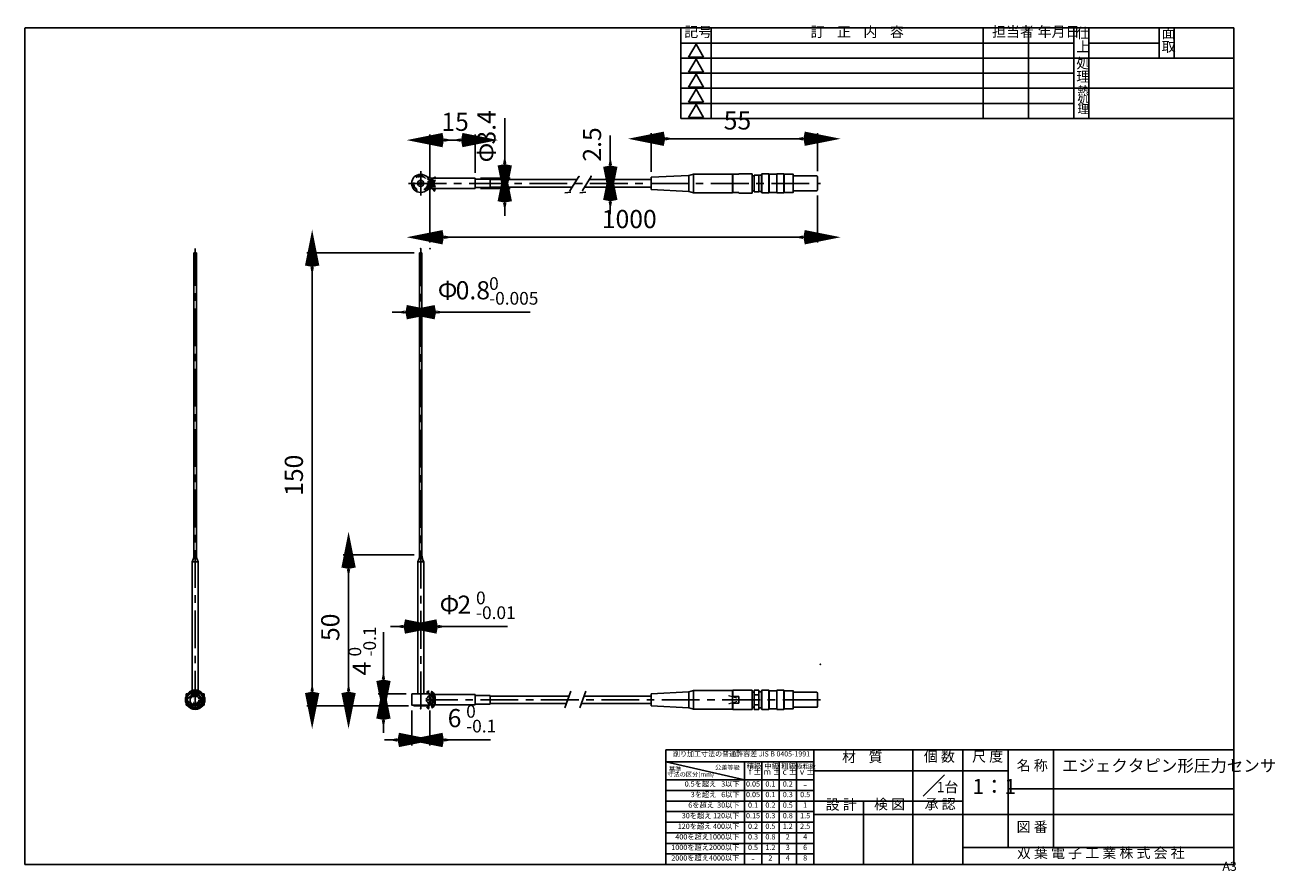
# Model space of a CAD drawing. Extents: x 10 to 424, y 8 to 288.
import ezdxf

# ---------------------------------------------------------------- set-up
doc = ezdxf.new("R2010")
doc.units = 0
doc.header["$LTSCALE"] = 10
doc.header["$MEASUREMENT"] = 0
doc.linetypes.add('CENTER', pattern=[2, 1.25, -0.25, 0.25, -0.25])
doc.linetypes.add('DOT', pattern=[0.5, 0.25, -0.25])
for name, color, linetype in [('1', 7, 'Continuous'), ('256', 7, 'Continuous'), ('5', 7, 'Continuous')]:
    doc.layers.add(name, color=color, linetype=linetype)
doc.styles.get("Standard").update_dxf_attribs({"font": 'ＭＳ Ｐゴシック'})

# ---------------------------------------------------------------- blocks, each defined once
blk = doc.blocks.new('AID278')
at = {"layer": '256', "color": 7, "insert": (406.171318, 6.951938), "char_height": 3, "width": 7.472727, "attachment_point": 7}
blk.add_mtext('A3', dxfattribs=at)
blk = doc.blocks.new('AID1013')
at = {"layer": '1', "color": 11, "linetype": 'Continuous'}
for p, q in [((143.932731, 237.327319), (143.932731, 251.660988)), ((158.932731, 249.860988), (143.932731, 249.860988)), ((158.932731, 239.027319), (158.932731, 251.660988))]:
    blk.add_line(p, q, dxfattribs=at)
at = {"layer": '1', "color": 11, "linetype": 'Continuous', "const_width": 3}
for points in [[(148.432731, 248.960988), (143.932731, 249.860988), (148.432731, 250.760988)], [(154.432731, 250.760988), (158.932731, 249.860988), (154.432731, 248.960988)]]:
    blk.add_lwpolyline(points, dxfattribs=at)
at = {"layer": '1', "color": 2, "insert": (147.750912, 251.033716), "char_height": 6, "width": 11.781818, "attachment_point": 7}
blk.add_mtext('15', dxfattribs=at)
blk = doc.blocks.new('AID1026')
at = {"layer": '1', "color": 11, "linetype": 'Continuous'}
for p, q in [((168.729512, 257.163682), (168.729512, 224.827319)), ((160.732731, 237.227319), (170.529512, 237.227319)), ((160.732731, 233.827319), (170.529512, 233.827319))]:
    blk.add_line(p, q, dxfattribs=at)
at = {"layer": '1', "color": 11, "linetype": 'Continuous', "const_width": 3}
for points in [[(167.829512, 241.727319), (168.729512, 237.227319), (169.629512, 241.727319)], [(169.629512, 229.327319), (168.729512, 233.827319), (167.829512, 229.327319)]]:
    blk.add_lwpolyline(points, dxfattribs=at)
at = {"layer": '1', "color": 2, "char_height": 6, "attachment_point": 7, "rotation": 90}
for s, insert, width in [('3.4', (167.556785, 248.381864), 15.654545), ('Φ', (167.556785, 242.436409), 9.490909)]:
    blk.add_mtext(s, dxfattribs=dict(at, insert=insert, width=width))
blk = doc.blocks.new('AID1041')
at = {"layer": '1', "color": 11, "linetype": 'Continuous'}
blk.add_line((203.656904, 225.277319), (203.656904, 251.368228), dxfattribs=at)
at = {"layer": '1', "color": 11, "linetype": 'Continuous', "const_width": 3}
for points in [[(202.756904, 241.277319), (203.656904, 236.777319), (204.556904, 241.277319)], [(204.556904, 229.777319), (203.656904, 234.277319), (202.756904, 229.777319)]]:
    blk.add_lwpolyline(points, dxfattribs=at)
at = {"layer": '1', "color": 2, "insert": (202.484177, 242.722773), "char_height": 6, "width": 15.381818, "attachment_point": 7, "rotation": 90}
blk.add_mtext('2.5', dxfattribs=at)
blk = doc.blocks.new('AID1050')
at = {"layer": '1', "color": 11, "linetype": 'Continuous'}
for p, q in [((217.135476, 239.327319), (217.135476, 252.101308)), ((217.135476, 250.301308), (272.20542, 250.301308)), ((272.20542, 239.552319), (272.20542, 252.101308))]:
    blk.add_line(p, q, dxfattribs=at)
at = {"layer": '1', "color": 11, "linetype": 'Continuous', "const_width": 3}
for points in [[(221.635476, 249.401308), (217.135476, 250.301308), (221.635476, 251.201308)], [(267.70542, 251.201308), (272.20542, 250.301308), (267.70542, 249.401308)]]:
    blk.add_lwpolyline(points, dxfattribs=at)
at = {"layer": '1', "color": 2, "insert": (241.179539, 251.474035), "char_height": 6, "width": 12.545455, "attachment_point": 7}
blk.add_mtext('55', dxfattribs=at)
blk = doc.blocks.new('AID1065')
at = {"layer": '1', "color": 11, "linetype": 'Continuous'}
for p, q in [((143.932731, 233.727319), (143.932731, 215.893133)), ((272.20542, 231.502319), (272.20542, 215.893133)), ((272.20542, 217.693133), (143.932731, 217.693133))]:
    blk.add_line(p, q, dxfattribs=at)
at = {"layer": '1', "color": 11, "linetype": 'Continuous', "const_width": 3}
for points in [[(148.432731, 216.793133), (143.932731, 217.693133), (148.432731, 218.593133)], [(267.70542, 218.593133), (272.20542, 217.693133), (267.70542, 216.793133)]]:
    blk.add_lwpolyline(points, dxfattribs=at)
at = {"layer": '1', "color": 2, "insert": (200.841803, 218.838588), "char_height": 6, "width": 25.963636, "attachment_point": 7}
blk.add_mtext('1000', dxfattribs=at)
blk = doc.blocks.new('AID1078')
at = {"layer": '1', "color": 11, "linetype": 'Continuous'}
blk.add_line((177.122731, 192.873264), (131.532731, 192.873264), dxfattribs=at)
at = {"layer": '1', "color": 11, "linetype": 'Continuous', "const_width": 3}
for points in [[(136.032731, 191.973264), (140.532731, 192.873264), (136.032731, 193.773264)], [(145.832731, 193.773264), (141.332731, 192.873264), (145.832731, 191.973264)]]:
    blk.add_lwpolyline(points, dxfattribs=at)
at = {"layer": '1', "color": 2, "attachment_point": 7}
for s, insert, char_height, width in [('Φ', (146.541822, 195.254173), 6, 9.490909), ('0.8', (152.487276, 195.254173), 6, 15.654545), ('  0', (163.560003, 198.941446), 4.2, 4.2), ('-0.005', (163.560003, 194.054173), 4.2, 25.658182)]:
    blk.add_mtext(s, dxfattribs=dict(at, insert=insert, char_height=char_height, width=width))
blk = doc.blocks.new('AID1093')
at = {"layer": '1', "color": 11, "linetype": 'Continuous'}
blk.add_line((169.674549, 88.793839), (130.932731, 88.793839), dxfattribs=at)
at = {"layer": '1', "color": 11, "linetype": 'Continuous', "const_width": 3}
for points in [[(135.432731, 87.893839), (139.932731, 88.793839), (135.432731, 89.693839)], [(146.432731, 89.693839), (141.932731, 88.793839), (146.432731, 87.893839)]]:
    blk.add_lwpolyline(points, dxfattribs=at)
at = {"layer": '1', "color": 2, "attachment_point": 7}
for s, insert, char_height, width in [('  0', (159.22364, 94.84293), 4.2, 4.2), ('Φ', (147.141822, 91.155657), 6, 9.490909), ('2', (153.087276, 91.155657), 6, 5.563636), ('-0.01', (159.22364, 89.955657), 4.2, 19.434545)]:
    blk.add_mtext(s, dxfattribs=dict(at, insert=insert, char_height=char_height, width=width))
blk = doc.blocks.new('AID1108')
at = {"layer": '1', "color": 11, "linetype": 'Continuous'}
for p, q in [((128.598547, 53.536828), (128.598547, 86.871373)), ((136.132731, 66.536828), (126.798547, 66.536828)), ((136.832731, 62.536828), (126.798547, 62.536828))]:
    blk.add_line(p, q, dxfattribs=at)
at = {"layer": '1', "color": 11, "linetype": 'Continuous', "const_width": 3}
for points in [[(127.698547, 71.036828), (128.598547, 66.536828), (129.498547, 71.036828)], [(129.498547, 58.036828), (128.598547, 62.536828), (127.698547, 58.036828)]]:
    blk.add_lwpolyline(points, dxfattribs=at)
at = {"layer": '1', "color": 2, "attachment_point": 7, "rotation": 90}
for s, insert, char_height, width in [('-0.1', (127.436728, 78.8641), 4.2, 14.547273), ('  0', (122.549456, 78.8641), 4.2, 4.2), ('4', (126.236728, 72.591373), 6, 6.054545)]:
    blk.add_mtext(s, dxfattribs=dict(at, insert=insert, char_height=char_height, width=width))
blk = doc.blocks.new('AID1127')
at = {"layer": '1', "color": 11, "linetype": 'Continuous'}
for p, q in [((138.732731, 112.536828), (115.248025, 112.536828)), ((117.048025, 62.536828), (117.048025, 112.536828)), ((136.832731, 62.536828), (115.248025, 62.536828))]:
    blk.add_line(p, q, dxfattribs=at)
at = {"layer": '1', "color": 11, "linetype": 'Continuous', "const_width": 3}
for points in [[(116.148025, 108.036828), (117.048025, 112.536828), (117.948025, 108.036828)], [(117.948025, 67.036828), (117.048025, 62.536828), (116.148025, 67.036828)]]:
    blk.add_lwpolyline(points, dxfattribs=at)
at = {"layer": '1', "color": 2, "insert": (115.875298, 83.991373), "char_height": 6, "width": 12.763636, "attachment_point": 7, "rotation": 90}
blk.add_mtext('50', dxfattribs=at)
blk = doc.blocks.new('AID1140')
at = {"layer": '1', "color": 11, "linetype": 'Continuous'}
for p, q in [((138.732731, 212.536828), (103.207207, 212.536828)), ((105.007207, 62.536828), (105.007207, 212.536828)), ((136.832731, 62.536828), (103.207207, 62.536828))]:
    blk.add_line(p, q, dxfattribs=at)
at = {"layer": '1', "color": 11, "linetype": 'Continuous', "const_width": 3}
for points in [[(104.107207, 208.036828), (105.007207, 212.536828), (105.907207, 208.036828)], [(105.907207, 67.036828), (105.007207, 62.536828), (104.107207, 67.036828)]]:
    blk.add_lwpolyline(points, dxfattribs=at)
at = {"layer": '1', "color": 2, "insert": (103.83448, 132.055009), "char_height": 6, "width": 18.981818, "attachment_point": 7, "rotation": 90}
blk.add_mtext('150', dxfattribs=at)
blk = doc.blocks.new('AID1155')
at = {"layer": '1', "color": 11, "linetype": 'Continuous'}
for p, q in [((137.932731, 61.036828), (137.932731, 49.435712)), ((143.932731, 61.036828), (143.932731, 49.435712)), ((128.932731, 51.235712), (163.967276, 51.235712))]:
    blk.add_line(p, q, dxfattribs=at)
at = {"layer": '1', "color": 11, "linetype": 'Continuous', "const_width": 3}
for points in [[(133.432731, 50.335712), (137.932731, 51.235712), (133.432731, 52.135712)], [(148.432731, 52.135712), (143.932731, 51.235712), (148.432731, 50.335712)]]:
    blk.add_lwpolyline(points, dxfattribs=at)
at = {"layer": '1', "color": 2, "attachment_point": 7}
for s, insert, char_height, width in [('  0', (155.960003, 57.284803), 4.2, 4.2), ('6', (149.850912, 53.59753), 6, 5.454545), ('-0.1', (155.960003, 52.39753), 4.2, 14.547273)]:
    blk.add_mtext(s, dxfattribs=dict(at, insert=insert, char_height=char_height, width=width))
blk = doc.blocks.new('AID1178')
at = {"layer": '1', "color": 7, "insert": (353.058688, 39.477489), "char_height": 4, "width": 106.981818, "attachment_point": 7}
blk.add_mtext('エジェクタピン形圧力センサ', dxfattribs=at)
blk = doc.blocks.new('AID1184')
at = {"layer": '1', "color": 7, "insert": (323.508777, 31.762232), "char_height": 5, "width": 14.045455, "attachment_point": 7}
blk.add_mtext('1：1', dxfattribs=at)

msp = doc.modelspace()

# ---------------------------------------------------------------- linework, layer by layer
at = {"layer": '1', "color": 1, "linetype": 'CENTER'}
for p, q in [((140.932731, 231.527319), (140.932731, 239.527319)), ((136.932731, 235.527319), (273.193253, 235.527319)), ((66.299957, 61.624239), (66.299957, 213.935288)), ((140.932731, 213.935288), (140.932731, 61.624239)), ((273.193253, 64.536828), (142.932731, 64.536828))]:
    msp.add_line(p, q, dxfattribs=at)
at = {"layer": '1', "color": 7, "linetype": 'Continuous'}
for p, q in [((143.895492, 235.998534), (143.922124, 236.026514)), ((158.932731, 237.227319), (144.434132, 237.227319)), ((158.932731, 233.827319), (158.932731, 237.227319)), ((163.932731, 236.927319), (158.932731, 236.927319)), ((163.932731, 234.127319), (163.932731, 236.927319)), ((192.629048, 236.777319), (163.932731, 236.777319)), ((217.135476, 236.777319), (196.647405, 236.777319)), ((229.635476, 238.182416), (217.135476, 237.527319)), ((217.135476, 233.527319), (217.135476, 237.527319)), ((231.135476, 238.627319), (229.635476, 238.182416)), ((229.635476, 232.872221), (229.635476, 238.182416)), ((231.135476, 232.427319), (231.135476, 238.627319)), ((244.135476, 238.627319), (231.135476, 238.627319)), ((244.135476, 238.527319), (244.135476, 238.627319)), ((244.135476, 232.527319), (244.135476, 238.527319)), ((244.135476, 238.527319), (244.235476, 238.527319)), ((244.235476, 238.527319), (244.235476, 232.527319)), ((246.135476, 238.527319), (244.235476, 238.527319)), ((246.135476, 238.727319), (246.135476, 238.527319)), ((250.635476, 238.727319), (246.135476, 238.727319)), ((250.635476, 232.327319), (250.635476, 238.727319)), ((251.20542, 238.027319), (250.635476, 238.027319)), ((252.80542, 238.277319), (251.20542, 238.277319)), ((251.20542, 232.777319), (251.20542, 238.277319)), ((252.80542, 232.777319), (252.80542, 238.277319)), ((253.70542, 238.202319), (252.80542, 238.202319)), ((253.80542, 238.702319), (253.70542, 238.602319)), ((253.70542, 235.527319), (253.70542, 238.602319)), ((253.80542, 238.702319), (253.80542, 232.352319)), ((256.10542, 238.702319), (253.80542, 238.702319)), ((256.10542, 232.352319), (256.10542, 238.702319)), ((256.20542, 238.602319), (256.10542, 238.702319)), ((256.20542, 238.602319), (256.20542, 232.452319)), ((258.70542, 238.527319), (256.20542, 238.527319)), ((258.80542, 238.702319), (258.70542, 238.602319)), ((258.70542, 235.527319), (258.70542, 238.602319)), ((258.80542, 238.702319), (258.80542, 232.352319)), ((261.10542, 238.702319), (258.80542, 238.702319)), ((261.10542, 232.352319), (261.10542, 238.702319)), ((261.20542, 238.602319), (261.10542, 238.702319)), ((261.20542, 238.602319), (261.20542, 232.452319)), ((264.10542, 238.527319), (261.20542, 238.527319)), ((264.20542, 232.627319), (264.20542, 238.427319)), ((271.95542, 238.002319), (264.20542, 238.002319)), ((272.20542, 237.752319), (272.20542, 233.302319)), ((143.922124, 235.028123), (143.895492, 235.056103)), ((144.434059, 233.827319), (158.932731, 233.827319)), ((158.932731, 234.127319), (163.932731, 234.127319)), ((163.932731, 234.277319), (191.048588, 234.277319)), ((195.135777, 234.277319), (217.135476, 234.277319)), ((217.135476, 233.527319), (229.635476, 232.872221)), ((229.635476, 232.872221), (231.135476, 232.427319)), ((231.135476, 232.427319), (244.135476, 232.427319)), ((244.235476, 232.527319), (244.135476, 232.527319)), ((244.135476, 232.427319), (244.135476, 232.527319)), ((246.135476, 232.527319), (244.235476, 232.527319)), ((246.135476, 232.527319), (246.135476, 232.327319)), ((246.135476, 232.327319), (250.635476, 232.327319)), ((250.635476, 233.027319), (251.20542, 233.027319)), ((252.80542, 232.777319), (251.20542, 232.777319)), ((252.80542, 232.852319), (253.70542, 232.852319)), ((253.70542, 232.452319), (253.70542, 235.527319)), ((253.70542, 232.452319), (253.80542, 232.352319)), ((253.80542, 232.352319), (256.10542, 232.352319)), ((256.10542, 232.352319), (256.20542, 232.452319)), ((256.20542, 232.527319), (258.70542, 232.527319)), ((258.70542, 232.452319), (258.70542, 235.527319)), ((258.70542, 232.452319), (258.80542, 232.352319)), ((258.80542, 232.352319), (261.10542, 232.352319)), ((261.10542, 232.352319), (261.20542, 232.452319)), ((261.20542, 232.527319), (264.10542, 232.527319)), ((264.20542, 233.052319), (271.95542, 233.052319)), ((66.699957, 212.536828), (65.899957, 212.536828)), ((65.899957, 212.536828), (65.899957, 112.536828)), ((66.699957, 112.536828), (66.699957, 212.536828)), ((141.332731, 212.536828), (140.532731, 212.536828)), ((140.532731, 212.536828), (140.532731, 112.536828)), ((141.332731, 112.536828), (141.332731, 212.536828)), ((67.299957, 110.161959), (65.299957, 110.161959)), ((65.299957, 110.161959), (65.299957, 66.536828)), ((67.299957, 66.536828), (67.299957, 110.161959)), ((141.932731, 110.161959), (139.932731, 110.161959)), ((139.932731, 110.161959), (139.932731, 66.536828)), ((141.932731, 66.536828), (141.932731, 110.161959)), ((69.299957, 66.536828), (63.299957, 66.536828)), ((63.299957, 66.536828), (63.299957, 62.836828)), ((69.299957, 62.836828), (69.299957, 66.536828)), ((143.932731, 66.536828), (137.932731, 66.536828)), ((137.932731, 66.536828), (137.932731, 62.836828)), ((143.932731, 66.236828), (143.895492, 66.170215)), ((143.932731, 66.236828), (143.932731, 66.536828)), ((143.932731, 66.236722), (143.932731, 66.236828)), ((158.932731, 66.236828), (143.932731, 66.236828)), ((158.932731, 62.836828), (158.932731, 66.236828)), ((229.635476, 67.191925), (217.135476, 66.536828)), ((217.135476, 64.536828), (217.135476, 66.536828)), ((231.135476, 67.636828), (229.635476, 67.191925)), ((229.635476, 64.536828), (229.635476, 67.191925)), ((231.135476, 64.536828), (231.135476, 67.636828)), ((244.135476, 67.636828), (231.135476, 67.636828)), ((244.235476, 67.736828), (244.135476, 67.636828)), ((244.135476, 65.317853), (244.135476, 67.636828)), ((244.235476, 67.736828), (244.235476, 65.65038)), ((250.635476, 67.736828), (244.235476, 67.736828)), ((250.635476, 61.336828), (250.635476, 67.736828)), ((251.20542, 67.036828), (250.635476, 67.036828)), ((251.20542, 66.173134), (251.20542, 67.736828)), ((252.80542, 67.736828), (251.20542, 67.736828)), ((251.20542, 66.173134), (251.20542, 62.900521)), ((252.80542, 66.173134), (251.20542, 66.173134)), ((252.80542, 66.173134), (252.80542, 67.736828)), ((253.70542, 67.211828), (252.80542, 67.211828)), ((252.80542, 62.900521), (252.80542, 66.173134)), ((253.80542, 67.711828), (253.70542, 67.611828)), ((253.70542, 61.461828), (253.70542, 67.611828)), ((253.80542, 67.711828), (253.80542, 64.536828)), ((256.10542, 67.711828), (253.80542, 67.711828)), ((256.10542, 61.361828), (256.10542, 67.711828)), ((256.20542, 67.611828), (256.10542, 67.711828)), ((256.20542, 67.611828), (256.20542, 61.461828)), ((258.70542, 67.536828), (256.20542, 67.536828)), ((258.80542, 67.711828), (258.70542, 67.611828)), ((258.70542, 61.461828), (258.70542, 67.611828)), ((258.80542, 67.711828), (258.80542, 64.536828)), ((261.10542, 67.711828), (258.80542, 67.711828)), ((261.10542, 61.361828), (261.10542, 67.711828)), ((261.20542, 67.611828), (261.10542, 67.711828)), ((261.20542, 67.611828), (261.20542, 61.461828)), ((264.10542, 67.536828), (261.20542, 67.536828)), ((264.20542, 64.536828), (264.20542, 67.436828)), ((271.95542, 67.011828), (264.20542, 67.011828)), ((272.20542, 66.761828), (272.20542, 64.536828)), ((69.199957, 62.736828), (63.399957, 62.736828)), ((63.799957, 62.736828), (63.999957, 62.536828)), ((66.299957, 62.536828), (63.999957, 62.536828)), ((68.599957, 62.536828), (66.299957, 62.536828)), ((68.599957, 62.536828), (68.799957, 62.736828)), ((143.832731, 62.736828), (138.032731, 62.736828)), ((138.432731, 62.736828), (138.632731, 62.536828)), ((143.232731, 62.536828), (138.632731, 62.536828)), ((143.232731, 62.536828), (143.432731, 62.736828)), ((143.999441, 62.923842), (143.889312, 62.889316)), ((143.901445, 62.892667), (143.932731, 62.836828)), ((143.932731, 62.836828), (158.932731, 62.836828)), ((163.932731, 65.936828), (158.932731, 65.936828)), ((158.932731, 63.136828), (163.932731, 63.136828)), ((163.932731, 63.136828), (163.932731, 65.936828)), ((190.033306, 65.786828), (163.932731, 65.786828)), ((163.932731, 63.286828), (189.114938, 63.286828)), ((194.114938, 63.286828), (217.135476, 63.286828)), ((217.135476, 65.786828), (195.033306, 65.786828)), ((217.135476, 62.536828), (217.135476, 64.536828)), ((217.135476, 62.536828), (229.635476, 61.88173)), ((229.635476, 61.88173), (229.635476, 64.536828)), ((231.135476, 61.436828), (231.135476, 64.536828)), ((244.135476, 63.755803), (244.135476, 65.317853)), ((244.135476, 61.436828), (244.135476, 63.755803)), ((246.135476, 65.65038), (244.235476, 65.65038)), ((244.235476, 63.423275), (244.235476, 61.336828)), ((246.135476, 63.423275), (244.235476, 63.423275)), ((246.135476, 65.65038), (246.135476, 63.423275)), ((250.635476, 62.036828), (251.20542, 62.036828)), ((252.80542, 62.900521), (251.20542, 62.900521)), ((251.20542, 61.336828), (251.20542, 62.900521)), ((252.80542, 61.336828), (252.80542, 62.900521)), ((253.80542, 64.536828), (253.80542, 61.361828)), ((258.80542, 64.536828), (258.80542, 61.361828)), ((264.20542, 61.636828), (264.20542, 64.536828)), ((264.20542, 62.061828), (271.95542, 62.061828)), ((272.20542, 64.536828), (272.20542, 62.311828)), ((229.635476, 61.88173), (231.135476, 61.436828)), ((231.135476, 61.436828), (244.135476, 61.436828)), ((244.135476, 61.436828), (244.235476, 61.336828)), ((244.235476, 61.336828), (250.635476, 61.336828)), ((251.20542, 61.336828), (252.80542, 61.336828)), ((252.80542, 61.861828), (253.70542, 61.861828)), ((253.70542, 61.461828), (253.80542, 61.361828)), ((253.80542, 61.361828), (256.10542, 61.361828)), ((256.10542, 61.361828), (256.20542, 61.461828)), ((256.20542, 61.536828), (258.70542, 61.536828)), ((258.70542, 61.461828), (258.80542, 61.361828)), ((258.80542, 61.361828), (261.10542, 61.361828)), ((261.10542, 61.361828), (261.20542, 61.461828)), ((261.20542, 61.536828), (264.10542, 61.536828))]:
    msp.add_line(p, q, dxfattribs=at)
at = {"layer": '1', "color": 9, "linetype": 'DOT'}
for p, q in [((143.999441, 236.064234), (143.901445, 235.959449)), ((144.433971, 237.227319), (144.442527, 237.223099)), ((144.442527, 237.223099), (144.457416, 237.215513)), ((143.901445, 235.095188), (143.999441, 234.990403)), ((144.447009, 233.833788), (144.433971, 233.827319)), ((144.457416, 233.839124), (144.447009, 233.833788)), ((63.549957, 65.967736), (63.549957, 66.173134)), ((69.049957, 66.173134), (69.049957, 65.967736)), ((63.549957, 63.105919), (63.549957, 65.967736)), ((63.549957, 62.900521), (63.549957, 63.105919)), ((65.763041, 62.923842), (65.867826, 62.892667)), ((65.867826, 62.892667), (65.791404, 62.889316)), ((65.828741, 66.170215), (65.800762, 66.161883)), ((65.808903, 66.171188), (65.828741, 66.170215)), ((66.732088, 62.892667), (66.836873, 62.923842)), ((66.808511, 62.889316), (66.732088, 62.892667)), ((66.771173, 66.170215), (66.791011, 66.171188)), ((66.799153, 66.161883), (66.771173, 66.170215)), ((69.049957, 65.967736), (69.049957, 63.105919)), ((69.049957, 63.105919), (69.049957, 62.900521)), ((143.892269, 66.171188), (143.895492, 66.170215)), ((143.895492, 66.170215), (143.922124, 66.161883)), ((246.135476, 63.423275), (244.235476, 63.423275)), ((252.80542, 62.900521), (251.20542, 62.900521))]:
    msp.add_line(p, q, dxfattribs=at)
at = {"layer": '1', "color": 9, "linetype": 'Continuous'}
for p, q in [((193.268478, 237.788782), (190.278125, 233.058587)), ((197.291862, 237.843152), (194.46462, 233.167327)), ((188.580193, 61.831132), (190.609544, 67.355478)), ((193.580193, 61.831132), (195.609544, 67.355478))]:
    msp.add_line(p, q, dxfattribs=at)
at = {"layer": '1', "color": 7, "linetype": 'Continuous', "const_width": 3}
for points in [[(143.922124, 236.026514, 0.12413), (144.475451, 237.038279), (144.483493, 237.153334), (144.447327, 237.220688)], [(144.447327, 233.833949), (144.484862, 233.930073), (144.466731, 234.057487, 0.117185), (143.922124, 235.028123)], [(144.447327, 64.686828, 0.146714), (144.353651, 65.785221), (144.279654, 65.908611), (144.184864, 66.013994), (144.07141, 66.096449), (143.959321, 66.148947), (143.922124, 66.161883)], [(143.999441, 62.923842), (144.127669, 62.983118), (144.236849, 63.063275), (144.330728, 63.169956), (144.405242, 63.300184), (144.44366, 63.398648, 0.129024), (144.457416, 64.336828)]]:
    msp.add_lwpolyline(points, format="xyb", dxfattribs=at)
at = {"layer": '1', "color": 9, "linetype": 'DOT', "const_width": 3}
for points in [[(144.457416, 237.215513), (144.510611, 237.107001), (144.503466, 237.005417, -0.128623), (143.999441, 236.064234)], [(143.999441, 234.990403, -0.126867), (144.502725, 234.053657), (144.510723, 233.949797), (144.477634, 233.853945), (144.457416, 233.839124)], [(143.922124, 66.161883), (144.016486, 66.124927), (144.140998, 66.05032), (144.245633, 65.95159), (144.33185, 65.826741), (144.378657, 65.7302, -0.13535), (144.447327, 64.686828)], [(144.457416, 64.336828, -0.127133), (144.447818, 63.411463), (144.392971, 63.274524), (144.321503, 63.157046), (144.229032, 63.05641), (144.117892, 62.977461), (143.999441, 62.923842)]]:
    msp.add_lwpolyline(points, format="xyb", dxfattribs=at)
for points in [[(65.350639, 66.09588), (65.390763, 66.111182), (65.431647, 66.124823), (65.473189, 66.136778), (65.515286, 66.14702), (65.55915, 66.155766), (65.603529, 66.162697), (65.648302, 66.167806), (65.69335, 66.171083), (65.722106, 66.172214), (65.750936, 66.172609), (65.779903, 66.172267), (65.808903, 66.171188)], [(66.791011, 66.171188), (66.834354, 66.172526), (66.877636, 66.172214), (66.920752, 66.170248), (66.963596, 66.166626), (67.007299, 66.16117), (67.050642, 66.15396), (67.093514, 66.145008), (67.135805, 66.134329), (67.164621, 66.125954), (67.193123, 66.116763), (67.22138, 66.106727), (67.249275, 66.09588)], [(143.778569, 66.09588), (143.861097, 66.167806), (143.892269, 66.171188)], [(144.447327, 64.686828), (144.441961, 64.652446), (144.437913, 64.617838), (144.435246, 64.582784), (144.434042, 64.54763), (144.434335, 64.512459), (144.436109, 64.477323), (144.439325, 64.442333), (144.444037, 64.406895), (144.450103, 64.371701), (144.457416, 64.336828)], [(244.135476, 65.317853), (244.181764, 65.485052), (244.235476, 65.65038)], [(65.791404, 62.889316), (65.738748, 62.888083), (65.686239, 62.889312), (65.634068, 62.89301), (65.581146, 62.89936), (65.528777, 62.9083), (65.477164, 62.91981), (65.44963, 62.927096), (65.422364, 62.935126), (65.395304, 62.943924), (65.368554, 62.953462)], [(67.231361, 62.953462), (67.191087, 62.939426), (67.150102, 62.927051), (67.108511, 62.916362), (67.066416, 62.907379), (67.02261, 62.899925), (66.978345, 62.894277), (66.93374, 62.89044), (66.888915, 62.888421), (66.848785, 62.88815), (66.808511, 62.889316)], [(143.889312, 62.889316), (143.793081, 62.943924), (143.784482, 62.953462)], [(244.235476, 63.423275), (244.181862, 63.588281), (244.135476, 63.755803)]]:
    msp.add_lwpolyline(points, dxfattribs=at)
at = {"layer": '1', "color": 7, "linetype": 'Continuous', "const_width": 3}
for points in [[(143.892269, 66.171188), (143.796689, 66.116763), (143.778569, 66.09588)], [(144.457416, 64.336828), (144.450404, 64.370134), (144.444526, 64.403734), (144.439875, 64.437562), (144.436494, 64.472145), (144.434518, 64.506881), (144.433985, 64.541662), (144.434996, 64.578012), (144.437575, 64.614267), (144.44172, 64.650671), (144.447327, 64.686828)], [(244.235476, 65.65038), (244.214221, 65.587742), (244.172428, 65.453597), (244.135476, 65.317853)], [(143.784482, 62.953462), (143.865017, 62.89044), (143.889312, 62.889316)], [(244.135476, 63.755803), (244.181764, 63.588604), (244.235476, 63.423275)]]:
    msp.add_lwpolyline(points, dxfattribs=at)
at = {"layer": '1', "color": 7, "linetype": 'Continuous'}
for radius in [3, 1, 0.4]:
    msp.add_circle((140.932731, 235.527319), radius, dxfattribs=at)
at = {"layer": '1', "color": 9, "linetype": 'DOT'}
for centre, radius in [((140.932731, 235.527319), 2.5), ((140.932731, 235.527319), 2.3), ((66.299957, 64.536828), 3), ((66.299957, 64.536828), 2.675), ((66.299957, 64.536828), 2.5), ((66.299957, 64.536828), 2.475), ((66.299957, 64.536828), 1.4), ((66.299957, 64.536828), 1.25)]:
    msp.add_circle(centre, radius, dxfattribs=at)
at = {"layer": '1', "color": 7, "linetype": 'Continuous'}
for centre, radius, start, end in [((144.995981, 241.227319), 4, 234.516796, 258.463041), ((143.995981, 236.328339), 1, 63.16991, 78.463041), ((264.10542, 238.427319), 0.1, 0, 90), ((271.95542, 237.752319), 0.25, 0, 90), ((144.995981, 229.827319), 4, 101.536959, 125.483204), ((143.995981, 234.726298), 1, 281.536959, 296.83009), ((264.10542, 232.627319), 0.1, 270, 360), ((271.95542, 233.302319), 0.25, 270, 360), ((60.899957, 112.536828), 5, 331.642363, 360), ((71.699957, 112.536828), 5, 180, 208.357637), ((135.532731, 112.536828), 5, 331.642363, 360), ((146.332731, 112.536828), 5, 180, 208.357637), ((66.299957, 64.536828), 3.2, 108.209957, 141.317813), ((66.299957, 64.536828), 3.1, 108.819063, 139.82223), ((66.299957, 64.536828), 2.655097, 112.125343, 131.125732), ((66.299957, 64.536828), 3.2, 38.682187, 71.790043), ((66.299957, 64.536828), 3.1, 40.17777, 71.180937), ((66.299957, 64.536828), 2.655097, 48.874268, 67.874657), ((264.10542, 67.436828), 0.1, 0, 90), ((271.95542, 66.761828), 0.25, 0, 90), ((66.299957, 64.536828), 3.2, 159.635865, 200.364135), ((66.299957, 64.536828), 3.1, 165.203695, 194.592551), ((63.399957, 62.836828), 0.1, 180, 270), ((66.299957, 64.536828), 3.2, 214.228866, 325.771134), ((66.299957, 64.536828), 3.1, 215.495933, 324.504067), ((66.299957, 64.536828), 2.655097, 228.874268, 311.125732), ((69.199957, 62.836828), 0.1, 270, 360), ((66.299957, 64.536828), 3.1, 345.203695, 360), ((66.299957, 64.536828), 3.2, 339.635865, 20.364135), ((66.299957, 64.536828), 3.1, 0, 14.592551), ((138.032731, 62.836828), 0.1, 180, 270), ((111.565738, 90.207618), 40.237326, 320.635128, 323.184651), ((93.58775, 23.800324), 63.660664, 37.954009, 39.550572), ((143.832731, 62.836828), 0.1, 270, 360), ((271.95542, 62.311828), 0.25, 270, 360), ((264.10542, 61.636828), 0.1, 270, 360)]:
    msp.add_arc(centre, radius, start, end, dxfattribs=at)
at = {"layer": '1', "color": 9, "linetype": 'DOT'}
for centre, radius, start, end in [((140.932731, 235.527319), 3, 0, 8.2819), ((66.299957, 64.536828), 3.2, 141.317813, 159.635865), ((66.299957, 64.536828), 3.1, 139.82223, 165.203695), ((66.299957, 64.536828), 3.075, 139.427742, 153.419803), ((66.299957, 64.536828), 3.175, 140.955687, 150.013333), ((66.299957, 64.536828), 2.655097, 131.125732, 222.682975), ((66.299957, 64.536828), 3.175, 108.358437, 140.955687), ((66.299957, 64.536828), 3.075, 108.977889, 139.427742), ((66.299957, 64.536828), 2, 90, 244.158067), ((66.299957, 64.536828), 3.2, 71.790043, 108.209957), ((66.299957, 64.536828), 3.175, 71.641563, 108.358437), ((66.299957, 64.536828), 3.1, 71.180937, 108.819063), ((66.299957, 64.536828), 3.075, 90, 108.977889), ((66.299957, 64.536828), 2.655097, 67.874657, 112.125343), ((66.299957, 64.536691), 1.700131, 73.908962, 106.091038), ((66.299957, 64.536828), 3.075, 71.022111, 90), ((66.299957, 64.536828), 2, 0, 90), ((66.299957, 64.536828), 3.175, 39.044313, 71.641563), ((66.299957, 64.536828), 3.075, 40.572258, 71.022111), ((66.299957, 64.536828), 2.655097, 0, 48.874268), ((66.299957, 64.536828), 3.075, 26.580197, 40.572258), ((66.299957, 64.536828), 3.1, 14.592551, 40.17777), ((66.299957, 64.536828), 3.175, 29.986667, 39.044313), ((66.299957, 64.536828), 3.2, 20.364135, 38.682187), ((66.299957, 64.536828), 3.175, 160.940044, 199.059956), ((66.299957, 64.536828), 3.075, 167.319617, 192.680383), ((66.299957, 64.536828), 3.175, 150.013333, 160.940044), ((66.299957, 64.536828), 3.175, 199.059956, 209.986667), ((66.299957, 64.536828), 3.075, 166.100551, 167.319617), ((66.299957, 64.536828), 3.075, 192.680383, 193.899449), ((66.299957, 64.536828), 3.1, 194.592551, 215.495933), ((66.299957, 64.536828), 3.2, 200.364135, 214.228866), ((66.299957, 64.536828), 3.075, 153.419803, 166.100551), ((66.299957, 64.536828), 3.075, 193.899449, 206.580197), ((66.299957, 64.536828), 3.075, 206.580197, 216.416624), ((66.299957, 64.536828), 3.175, 209.986667, 214.536361), ((66.299957, 64.536828), 3.175, 214.536361, 325.463639), ((66.299957, 64.536828), 3.075, 216.416624, 323.583376), ((66.675197, 63.195829), 3.18822, 114.547899, 152.117586), ((66.650195, 65.871158), 3.186777, 208.781295, 246.285792), ((66.299957, 64.536828), 2.655097, 222.682975, 228.874268), ((66.300229, 64.536832), 1.70027, 174.93885, 186.755384), ((66.299986, 64.536804), 1.700031, 107.076977, 174.937201), ((66.299957, 64.536828), 1.7, 186.756327, 251.588901), ((66.299957, 64.536828), 2, 244.158067, 270), ((66.299957, 64.536828), 1.7, 255.274134, 270), ((66.29993, 64.53704), 1.700212, 270.000924, 284.724942), ((66.299957, 64.536828), 2, 270, 295.841933), ((66.299957, 64.536828), 1.7, 5.062093, 72.923729), ((66.299902, 64.536872), 1.70006, 288.412375, 353.242397), ((66.299957, 64.536828), 2, 295.841933, 360), ((66.009435, 65.805913), 3.103156, 293.189211, 331.743702), ((65.86861, 63.136357), 3.265733, 28.344341, 64.990174), ((66.299957, 64.536828), 1.7, 353.243673, 5.062093), ((66.299957, 64.536828), 2.655097, 311.125732, 317.317025), ((66.299957, 64.536828), 2.655097, 317.317025, 360), ((66.299957, 64.536828), 3.075, 323.583376, 333.419803), ((66.299957, 64.536828), 3.1, 324.504067, 345.203695), ((66.299957, 64.536828), 3.175, 325.463639, 330.013333), ((66.299957, 64.536828), 3.2, 325.771134, 339.635865), ((66.299957, 64.536828), 3.175, 19.059956, 29.986667), ((66.299957, 64.536828), 3.075, 13.899449, 26.580197), ((66.299957, 64.536828), 3.075, 333.419803, 346.100551), ((66.299957, 64.536828), 3.175, 330.013333, 340.940044), ((66.299957, 64.536828), 3.075, 12.680383, 13.899449), ((66.299957, 64.536828), 3.075, 346.100551, 347.319617), ((66.299957, 64.536828), 3.075, 347.319617, 12.680383), ((66.299957, 64.536828), 3.175, 0, 19.059956), ((66.299957, 64.536828), 3.175, 340.940044, 360), ((107.647954, 93.278461), 45.214091, 320.775462, 323.044317), ((88.050056, 19.35549), 70.760932, 38.034114, 39.470467)]:
    msp.add_arc(centre, radius, start, end, dxfattribs=at)
at = {"layer": '256', "color": 8, "linetype": 'Continuous'}
for p, q in [((410, 287), (10, 287)), ((10, 10), (10, 287)), ((227, 287), (227, 257)), ((237, 287), (237, 257)), ((327, 287), (327, 257)), ((342, 287), (342, 257)), ((357, 287), (357, 257)), ((362, 287), (362, 257)), ((385.25, 277), (385.25, 287)), ((390.25, 277), (390.25, 287)), ((410, 10), (410, 287)), ((357, 282), (227, 282)), ((232.011017, 281.664886), (229.511017, 277.368011)), ((234.511017, 277.368011), (232.011017, 281.664886)), ((385.25, 282), (362, 282)), ((229.511017, 277.368011), (234.511017, 277.368011)), ((410, 277), (227, 277)), ((232.011017, 276.664886), (229.511017, 272.368011)), ((234.511017, 272.368011), (232.011017, 276.664886)), ((357, 272), (227, 272)), ((229.511017, 272.368011), (234.511017, 272.368011)), ((232.011017, 271.664886), (229.511017, 267.368011)), ((234.511017, 267.368011), (232.011017, 271.664886)), ((410, 267), (227, 267)), ((229.511017, 267.368011), (234.511017, 267.368011)), ((232.011017, 266.664886), (229.511017, 262.368011)), ((234.511017, 262.368011), (232.011017, 266.664886)), ((357, 262), (227, 262)), ((229.511017, 262.368011), (234.511017, 262.368011)), ((232.011017, 261.664886), (229.511017, 257.368011)), ((234.511017, 257.368011), (232.011017, 261.664886)), ((410, 257), (227, 257)), ((229.511017, 257.368011), (234.511017, 257.368011)), ((222, 48), (410, 48)), ((222, 48), (222, 10)), ((271, 48), (271, 10)), ((303.8, 48), (303.8, 10)), ((320.25, 10), (320.25, 48)), ((335.25, 15.666667), (335.25, 48)), ((350.25, 15.666667), (350.25, 48)), ((222, 44), (271, 44)), ((248.000031, 38), (222, 44)), ((248.000031, 44), (248.000031, 10)), ((253.750031, 44), (253.750031, 10)), ((259.500031, 44), (259.500031, 10)), ((265.250031, 44), (265.250031, 10)), ((222, 38), (271, 38)), ((271, 41), (335.25, 41)), ((307.164695, 32.573373), (314.235801, 39.644442)), ((222, 34.5), (271, 34.5)), ((335.25, 35), (410, 35)), ((222, 31), (320.25, 31)), ((287.4, 31), (287.4, 10)), ((222, 27.5), (271, 27.5)), ((271, 26.5), (410, 26.5)), ((222, 24), (271, 24)), ((222, 20.5), (271, 20.5)), ((222, 17), (271, 17)), ((222, 13.5), (271.000031, 13.5)), ((320.25, 15.666667), (410, 15.666667)), ((10, 10), (410, 10)), ((227.000031, 10), (410, 10))]:
    msp.add_line(p, q, dxfattribs=at)
at = {"layer": '5', "color": 9, "linetype": 'Continuous'}
for p, q in [((188.580193, 232.348241), (190.609544, 232.582076)), ((193.580193, 232.348241), (195.609544, 232.582076))]:
    msp.add_line(p, q, dxfattribs=at)
at = {"layer": '5', "color": 9}
for p in [(193.268478, 237.788782), (197.291862, 237.843152), (143.932731, 235.527319), (143.932731, 235.527319), (190.278125, 233.058587), (194.46462, 233.167327), (140.932731, 213.935288), (144.019378, 213.935288), (140.532731, 112.536828), (273.193253, 76.236922), (143.932731, 62.836828), (140.932731, 61.624239), (143.496941, 61.624239)]:
    msp.add_point(p, dxfattribs=at)

# ---------------------------------------------------------------- block references
at = {"layer": '1'}
for name in ['AID1013', 'AID1026', 'AID1050', 'AID1041', 'AID1065', 'AID1140', 'AID1078', 'AID1127', 'AID1093', 'AID1108', 'AID1155', 'AID1178', 'AID1184']:
    msp.add_blockref(name, (0, 0), dxfattribs=at)
at = {"layer": '256'}
msp.add_blockref('AID278', (0, 0), dxfattribs=at)

# ---------------------------------------------------------------- texts
at = {"layer": '256', "color": 8}
for s, insert, char_height, width, attachment_point in [('記号  ', (232.748022, 282.92144), 3.386667, 14.870547, 8), ('訂    正    内    容  ', (285.330511, 282.942152), 3.386667, 59.482188, 8), ('担当者     ', (336.870941, 283.013492), 3.386667, 22.81382, 8), ('年月日     ', (351.983257, 283.013492), 3.386667, 21.551517, 8), ('仕  ', (360.130196, 282.575181), 3.386667, 7.050425, 8), ('面  ', (388.380196, 282.575181), 3.386667, 6.68097, 8), ('上  ', (360.130196, 278.047566), 3.386667, 6.68097, 8), ('取  ', (388.380196, 278.047566), 3.386667, 6.958061, 8), ('処  ', (360.130196, 272.53334), 3.386667, 7.050425, 8), ('理  ', (360.130196, 268.089407), 3.386667, 7.112001, 8), ('処  ', (360.130196, 260.858133), 2.822222, 5.875353, 8), ('熱  ', (360.130196, 263.973919), 2.822222, 5.952323, 8), ('理  ', (360.130196, 257.742347), 2.822222, 5.926666, 8), ('削り加工寸法の普通許容差 JIS B 0405-1991  ', (247.07562, 45.235875), 1.7, 74.846364, 8), ('材    質  ', (287.02719, 42.856306), 3.386667, 24.56873, 8), ('個 数  ', (312.52208, 42.980576), 3.386667, 17.518305, 8), ('尺 度  ', (328.494219, 43.012096), 3.386667, 17.30279, 8), ('基準  ', (225.086682, 40.357732), 1.5, 6.640909, 8), ('公差等級  ', (242.4153, 40.925781), 1.5, 13.636364, 8), ('精級  ', (251.19527, 41.133356), 1.7952, 8.04576, 8), ('f %%p  ', (251.577735, 39.076539), 2, 6.836364, 8), ('m %%p  ', (257.26344, 39.076539), 2, 8.563636, 8), ('中級  ', (257.063488, 41.133356), 1.7952, 7.6704, 8), ('粗級  ', (262.660189, 41.133356), 1.7952, 7.9968, 8), ('c %%p  ', (263.01344, 39.076539), 2, 7.527273, 8), ('極粗級  ', (268.384088, 41.201556), 1.584, 10.8, 8), ('v %%p  ', (268.763424, 39.076539), 2, 7.581818, 8), ('名 称  ', (343.259623, 40.051182), 3.386667, 17.210426, 8), ('寸法の区分(mm)  ', (230.223858, 38.623908), 1.5, 24.272727, 8), (' 0.5を超え   3以下  ', (246.444454, 35.244792), 1.75, 29.543182, 9), ('0.05  ', (250.875031, 35.244792), 1.75, 6.586364, 8), ('0.1  ', (256.625031, 35.244792), 1.75, 3.993182, 8), ('0.2  ', (262.375031, 35.244792), 1.75, 4.55, 8), ('1台  ', (315.229673, 32.880846), 3.386667, 10.375516, 8), ('   3を超え   6以下  ', (246.445896, 31.744792), 1.75, 26.615909, 9), ('0.05  ', (250.875031, 31.744792), 1.75, 6.586364, 8), ('0.1  ', (256.625031, 31.744792), 1.75, 3.993182, 8), ('0.3  ', (262.375031, 31.744792), 1.75, 4.55, 8), ('0.5  ', (268.125015, 31.744792), 1.75, 4.55, 8), ('-  ', (268.125015, 34.339584), 2.54, 2.632364, 8), ('   6を超え  30以下  ', (246.430153, 28.244792), 1.75, 27.395455, 9), ('0.1  ', (250.875031, 28.244792), 1.75, 3.993182, 8), ('0.2  ', (256.625031, 28.244792), 1.75, 4.55, 8), ('0.5  ', (262.375031, 28.244792), 1.75, 4.55, 8), ('1  ', (268.125015, 28.244792), 1.75, 0.843182, 8), ('設 計  ', (280.042689, 27.073014), 3.386667, 17.241214, 8), ('検 図  ', (296.045235, 27.214792), 3.386667, 17.025699, 8), ('承 認  ', (312.769883, 27.273035), 3.386667, 17.518305, 8), ('  30を超え 120以下  ', (246.399214, 24.744792), 1.75, 30.243182, 9), ('0.15  ', (250.875031, 24.744792), 1.75, 6.586364, 8), ('0.3  ', (256.625031, 24.744792), 1.75, 4.55, 8), ('0.8  ', (262.375031, 24.744792), 1.75, 4.565909, 8), ('1.5  ', (268.125015, 24.744792), 1.75, 4.263636, 8), (' 120を超え 400以下  ', (246.383663, 21.244792), 1.75, 32.056818, 9), ('0.2  ', (250.875031, 21.244792), 1.75, 4.55, 8), ('0.5  ', (256.625031, 21.244792), 1.75, 4.55, 8), ('1.2  ', (262.375031, 21.244792), 1.75, 4.263636, 8), ('2.5  ', (268.125015, 21.244792), 1.75, 4.486364, 8), ('図 番  ', (343.211504, 19.692223), 3.386667, 16.902547, 8), ('1000を超え2000以下  ', (246.369552, 14.244792), 1.75, 34.888636, 9), (' 400を超え1000以下  ', (246.368174, 17.744792), 1.75, 33.138636, 9), ('0.3  ', (250.875031, 17.744792), 1.75, 4.55, 8), ('0.5  ', (250.875031, 14.244792), 1.75, 4.55, 8), ('0.8  ', (256.625031, 17.744792), 1.75, 4.565909, 8), ('1.2  ', (256.625031, 14.244792), 1.75, 4.263636, 8), ('3  ', (262.375031, 14.244792), 1.75, 1.622727, 8), ('2  ', (262.375031, 17.744792), 1.75, 1.622727, 8), ('4  ', (268.125015, 17.744792), 1.75, 1.765909, 8), ('6  ', (268.125015, 14.244792), 1.75, 1.590909, 8), ('2000を超え4000以下  ', (246.361108, 10.744792), 1.75, 35.111364, 9), ('2  ', (256.625031, 10.744792), 1.75, 1.622727, 8), ('4  ', (262.375031, 10.744792), 1.75, 1.765909, 8), ('8  ', (268.125015, 10.744792), 1.75, 1.654545, 8), ('双 葉 電 子 工 業 株 式 会 社  ', (365.92539, 11.0735), 3.386667, 99.506434, 8), ('-  ', (250.875031, 9.839584), 2.54, 2.632364, 8)]:
    msp.add_mtext(s, dxfattribs=dict(at, insert=insert, char_height=char_height, width=width, attachment_point=attachment_point))

doc.saveas('drawing.dxf')
